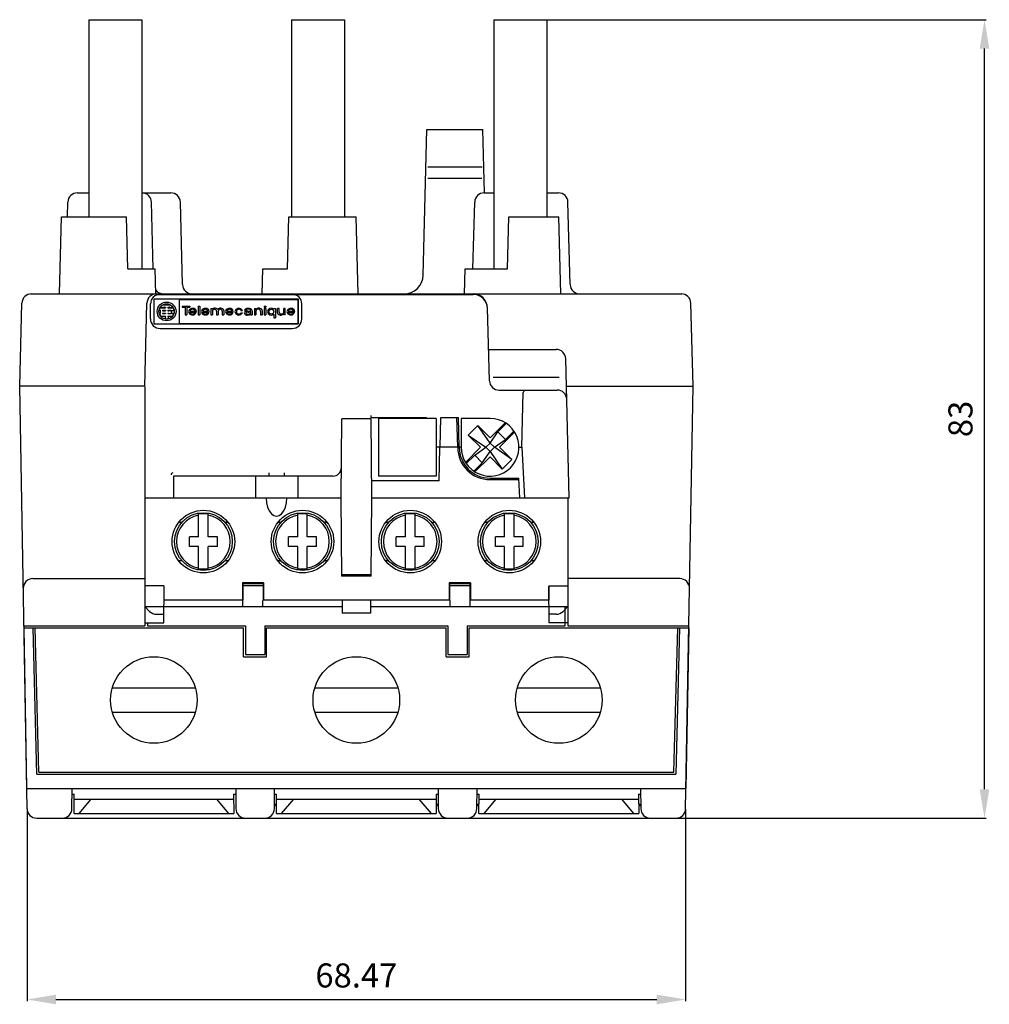
# Model space of a CAD drawing. Extents: x 55 to 156, y 146 to 249.
import ezdxf
from ezdxf.enums import TextEntityAlignment as Align

# ---------------------------------------------------------------- set-up
doc = ezdxf.new("R2010")
doc.units = 0
doc.header["$LTSCALE"] = 10
doc.header["$MEASUREMENT"] = 0
doc.linetypes.add('CADRA_SOLID', pattern=[0])
doc.layers.get('0').update_dxf_attribs({"color": 102, "linetype": 'CADRA_SOLID'})
doc.layers.get('DEFPOINTS').update_dxf_attribs({"linetype": 'CONTINUOUS'})
doc.layers.add('ALPHA', color=255, linetype='CONTINUOUS')
doc.layers.add('COTATION1', color=2, linetype='CONTINUOUS')
doc.styles.add('ROMANS', font='romans.shx')
doc.dimstyles.new('SC_STAND', dxfattribs={"dimtxt": 2.5, "dimasz": 3, "dimexe": 0.18, "dimexo": 0.0625, "dimgap": 1, "dimtad": 1, "dimdec": 3, "dimrnd": 0.01, "dimzin": 12, "dimtxsty": 'ROMANS', "dimcen": 0.09, "dimazin": 3, "dimtfac": 1, "dimtdec": 3, "dimtmove": 0, "dimatfit": 3, "dimtolj": 1, "dimtzin": 12})

# ---------------------------------------------------------------- blocks, each defined once
blk = doc.blocks.new('*D6')
at = {"color": 0, "linetype": 'BYBLOCK'}
for p, q in [((56.089066, 166.520907), (56.089066, 146.57375)), ((124.555345, 166.52091), (124.555345, 146.57375)), ((59.089066, 146.75375), (121.555345, 146.75375))]:
    blk.add_line(p, q, dxfattribs=at)
for points in [[(59.089066, 147.25375), (59.089066, 146.25375), (56.089066, 146.75375)], [(121.555345, 147.25375), (121.555345, 146.25375), (124.555345, 146.75375)]]:
    blk.add_solid(points, dxfattribs=at)
at = {"layer": 'DEFPOINTS', "color": 0, "linetype": 'BYBLOCK'}
for p in [(56.089066, 166.583407), (124.555345, 166.58341), (124.555345, 146.75375)]:
    blk.add_point(p, dxfattribs=at)
at = {"color": 0, "linetype": 'BYBLOCK', "style": 'ROMANS'}
blk.add_text('68.47', height=2.5, dxfattribs=at).set_placement((90.322205, 149.25375), align=Align.MIDDLE_CENTER)
blk = doc.blocks.new('*D5')
at = {"color": 0, "linetype": 'BYBLOCK'}
for p, q in [((110.184967, 248.597904), (155.803519, 248.597904)), ((155.623519, 168.600937), (155.623519, 245.597904)), ((123.617997, 165.600937), (155.803519, 165.600937))]:
    blk.add_line(p, q, dxfattribs=at)
for points in [[(155.123519, 245.597904), (156.123519, 245.597904), (155.623519, 248.597904)], [(155.123519, 168.600937), (156.123519, 168.600937), (155.623519, 165.600937)]]:
    blk.add_solid(points, dxfattribs=at)
at = {"layer": 'DEFPOINTS', "color": 0, "linetype": 'BYBLOCK'}
for p in [(110.122467, 248.597904), (155.623519, 248.597904), (123.555497, 165.600937)]:
    blk.add_point(p, dxfattribs=at)
at = {"color": 0, "linetype": 'BYBLOCK', "style": 'ROMANS'}
blk.add_text('83', height=2.5, rotation=90, dxfattribs=at).set_placement((153.123519, 207.099421), align=Align.MIDDLE_CENTER)

msp = doc.modelspace()

# ---------------------------------------------------------------- linework, layer by layer
at = {"layer": 'ALPHA'}
for p, q in [((62.522438, 248.597912), (68.022438, 248.597912)), ((62.522446, 248.597916), (62.522446, 228.0979)), ((68.022446, 248.597916), (68.022446, 222.697835)), ((83.572441, 248.597908), (89.072441, 248.597908)), ((83.572449, 248.597916), (83.572449, 228.097809)), ((89.072449, 248.597916), (89.072449, 228.097809)), ((104.622445, 248.597904), (110.122467, 248.597904)), ((104.622452, 248.5979), (104.622452, 222.697827)), ((110.122467, 248.5979), (110.122467, 228.097809)), ((97.266795, 222.045485), (97.663577, 237.198)), ((97.663559, 237.198059), (103.480256, 237.198059)), ((103.653084, 230.598038), (103.480257, 237.198071)), ((97.743369, 233.291586), (103.39884, 233.291584)), ((97.7533, 232.14234), (103.378987, 232.142338)), ((61.322163, 230.597914), (62.52245, 230.597914)), ((68.02245, 230.597912), (71.023961, 230.597912)), ((103.621918, 230.599121), (104.622452, 230.599121)), ((110.122467, 230.599121), (111.323731, 230.599121)), ((60.282502, 228.097898), (60.322472, 229.624222)), ((69.20504, 222.698045), (69.023674, 229.624241)), ((72.247597, 221.071901), (72.023648, 229.624235)), ((102.440907, 222.698031), (102.622279, 229.624363)), ((112.547382, 221.071895), (112.323427, 229.624395)), ((59.473198, 220.097904), (59.682686, 228.097898)), ((59.682694, 228.097898), (66.413502, 228.097898)), ((66.554894, 222.697853), (66.413487, 228.097933)), ((83.170323, 222.697835), (83.311722, 228.097761)), ((83.311737, 228.097809), (90.312912, 228.097809)), ((90.522362, 220.098117), (90.312886, 228.097813)), ((106.023154, 222.697838), (106.164555, 228.097765)), ((106.164566, 228.097809), (111.3629, 228.097809)), ((111.572355, 220.098116), (111.362875, 228.097813)), ((66.55489, 222.697835), (69.404332, 222.697834)), ((69.472424, 220.09812), (69.404343, 222.698058)), ((80.523175, 220.098104), (80.591256, 222.698043)), ((80.591267, 222.697832), (83.170323, 222.697831)), ((101.573122, 220.098442), (101.641196, 222.698046)), ((101.641177, 222.697827), (106.02315, 222.697826)), ((56.49556, 220.097907), (124.148613, 220.097893)), ((69.610321, 220.049943), (102.460511, 220.049943)), ((55.322419, 210.49832), (55.548294, 219.124192)), ((68.321946, 210.499991), (68.547772, 219.124064)), ((68.918423, 217.499945), (68.918427, 219.052817)), ((69.295372, 216.974948), (69.295372, 219.57495)), ((69.295372, 219.57495), (84.276551, 219.57495)), ((71.895375, 219.526981), (71.895375, 217.022918)), ((71.895375, 219.526981), (84.228569, 219.526981)), ((84.228569, 219.526981), (84.228569, 217.022918)), ((84.276551, 219.57495), (84.276551, 216.974948)), ((84.653485, 217.499944), (84.653489, 219.049946)), ((125.321259, 210.498179), (125.095394, 219.123715)), ((69.830326, 218.392369), (69.932797, 218.392369)), ((69.855977, 218.046094), (69.932797, 218.046094)), ((69.913067, 218.640381), (70.471367, 218.640381)), ((69.932797, 218.392369), (69.932797, 218.046094)), ((69.941754, 218.689514), (70.271637, 218.689514)), ((70.180809, 218.392369), (70.180809, 218.343241)), ((70.180809, 218.392369), (70.471367, 218.392369)), ((70.180809, 218.343241), (70.471367, 218.343241)), ((70.180809, 218.095226), (70.180809, 218.046094)), ((70.180809, 218.095226), (70.471367, 218.095226)), ((70.180809, 218.046094), (70.471367, 218.046094)), ((70.2645, 218.97467), (70.926251, 218.97467)), ((70.325875, 218.726654), (70.471367, 218.726654)), ((70.471367, 218.726654), (70.471367, 218.640381)), ((70.471367, 218.392369), (70.471367, 218.343241)), ((70.471367, 218.095226), (70.471367, 218.046094)), ((70.719384, 218.726654), (70.864876, 218.726654)), ((70.719384, 218.726654), (70.719384, 218.640381)), ((70.719384, 218.640381), (71.277684, 218.640381)), ((70.719384, 218.392369), (71.076085, 218.392369)), ((70.719384, 218.392369), (70.719384, 218.343241)), ((70.719384, 218.343241), (70.842797, 218.343241)), ((70.719384, 218.095226), (70.842797, 218.095226)), ((70.719384, 218.095226), (70.719384, 218.046094)), ((70.719384, 218.046094), (71.068974, 218.046094)), ((70.842797, 218.380383), (70.842797, 218.343241)), ((70.842797, 218.380383), (71.072239, 218.380383)), ((70.842797, 218.095226), (70.842797, 218.058083)), ((70.842797, 218.058083), (71.072239, 218.058083)), ((70.91911, 218.689514), (71.248997, 218.689514)), ((71.072239, 218.380383), (71.072239, 218.058083)), ((71.083664, 218.355227), (71.365208, 218.355227)), ((71.08519, 218.083239), (71.345265, 218.083239)), ((72.209553, 218.814651), (72.209553, 218.702507)), ((72.209553, 218.814651), (73.006985, 218.814651)), ((72.209553, 218.702507), (72.524163, 218.702507)), ((72.524163, 218.702507), (72.524163, 217.917536)), ((72.692376, 218.702507), (72.692376, 217.917536)), ((72.692376, 218.702507), (73.006985, 218.702507)), ((73.006985, 218.814651), (73.006985, 218.702507)), ((73.024887, 218.300676), (73.556, 218.300676)), ((73.024887, 218.200998), (73.694489, 218.200998)), ((73.48449, 218.076398), (73.646153, 218.076398)), ((73.869835, 218.814651), (74.038044, 218.814651)), ((73.869835, 218.814651), (73.869835, 217.917536)), ((74.038044, 218.814651), (74.038044, 217.917536)), ((74.351868, 218.300676), (74.882985, 218.300676)), ((74.351868, 218.200998), (75.021466, 218.200998)), ((74.81147, 218.076398), (74.973133, 218.076398)), ((75.196812, 218.584141), (75.365025, 218.584141)), ((75.196812, 218.584141), (75.196812, 217.917536)), ((75.365025, 218.584141), (75.365025, 218.507787)), ((75.365025, 218.311546), (75.365025, 217.917536)), ((75.788659, 218.311546), (75.788659, 217.917536)), ((75.956871, 218.311546), (75.956871, 217.917536)), ((76.380509, 218.311546), (76.380509, 217.917536)), ((76.548714, 218.3618), (76.548714, 217.917536)), ((76.862542, 218.300676), (77.393654, 218.300676)), ((76.862542, 218.200998), (77.532143, 218.200998)), ((77.322144, 218.076398), (77.483807, 218.076398)), ((78.314858, 218.364222), (78.486782, 218.364222)), ((78.314858, 218.137451), (78.486782, 218.137451)), ((78.703782, 218.39724), (78.84602, 218.39724)), ((79.249825, 218.23375), (79.317913, 218.301838)), ((79.317925, 218.30183), (79.317925, 218.096054)), ((79.317925, 218.065025), (79.317925, 217.917536)), ((79.486134, 218.347712), (79.486134, 217.917536)), ((79.716641, 218.584141), (79.884858, 218.584141)), ((79.716641, 218.584141), (79.716641, 217.917536)), ((79.884858, 218.584141), (79.884858, 218.430149)), ((79.884858, 218.300831), (79.884858, 217.917536)), ((80.345868, 218.300831), (80.345868, 217.917536)), ((80.514084, 218.35931), (80.514084, 217.917536)), ((80.744591, 218.831467), (80.744591, 218.716213)), ((80.744591, 218.831467), (80.9128, 218.831467)), ((80.744591, 218.716213), (80.9128, 218.716213)), ((80.744591, 218.584141), (80.9128, 218.584141)), ((80.744591, 218.584141), (80.744591, 217.917536)), ((80.9128, 218.831467), (80.9128, 218.716213)), ((80.9128, 218.584141), (80.9128, 217.917536)), ((81.743874, 218.584141), (81.743874, 218.525063)), ((81.743874, 218.584141), (81.912087, 218.584141)), ((81.912087, 218.584141), (81.912087, 217.609778)), ((82.304486, 218.584126), (82.136292, 218.584126)), ((82.136307, 218.142363), (82.136307, 218.584121)), ((82.304486, 218.200842), (82.304486, 218.584121)), ((82.93372, 218.584126), (82.7655, 218.584126)), ((82.765511, 218.200842), (82.765511, 218.584121)), ((82.765511, 217.917535), (82.765511, 218.07147)), ((82.93372, 217.917535), (82.93372, 218.584121)), ((83.247582, 218.300676), (83.778698, 218.300676)), ((83.247582, 218.200998), (83.917183, 218.200998)), ((83.707173, 218.076398), (83.868843, 218.076398)), ((104.158026, 211.073226), (103.959916, 218.638748)), ((69.295372, 216.974948), (84.276551, 216.974948)), ((69.985714, 217.798084), (70.471367, 217.798084)), ((70.434224, 217.730385), (70.434224, 217.500942)), ((70.434224, 217.730385), (70.471367, 217.730385)), ((70.434224, 217.500942), (70.756524, 217.500942)), ((70.471367, 217.798084), (70.471367, 217.730385)), ((70.719384, 217.798084), (70.719384, 217.730385)), ((70.719384, 217.798084), (71.205037, 217.798084)), ((70.719384, 217.730385), (70.756524, 217.730385)), ((70.756524, 217.730385), (70.756524, 217.500942)), ((71.895375, 217.022918), (84.228569, 217.022918)), ((72.524163, 217.917536), (72.692376, 217.917536)), ((73.869835, 217.917536), (74.038044, 217.917536)), ((75.196812, 217.917536), (75.365025, 217.917536)), ((75.788659, 217.917536), (75.956871, 217.917536)), ((76.380509, 217.917536), (76.548714, 217.917536)), ((79.317925, 217.917536), (79.486134, 217.917536)), ((79.716641, 217.917536), (79.884858, 217.917536)), ((80.345868, 217.917536), (80.514084, 217.917536)), ((80.744591, 217.917536), (80.9128, 217.917536)), ((81.743874, 217.976612), (81.743874, 217.609778)), ((81.743874, 217.609778), (81.912087, 217.609778)), ((82.93372, 217.917535), (82.7655, 217.917535)), ((69.918423, 216.499949), (83.653489, 216.49995)), ((104.07277, 214.329987), (111.08252, 214.329987)), ((112.460714, 198.900899), (112.082199, 213.35581)), ((104.54712, 211.443024), (111.422944, 211.443024)), ((56.08902, 166.583344), (55.322457, 210.499912)), ((68.321946, 210.499909), (55.322464, 210.499909)), ((68.322022, 210.449753), (68.322022, 185.60054)), ((105.157593, 210.099518), (111.193299, 210.099518)), ((107.52167, 204.150321), (107.671057, 209.855152)), ((112.156968, 210.5), (125.321275, 210.5)), ((124.555219, 166.583336), (125.321786, 210.49993)), ((88.736893, 198.849788), (88.808892, 207.100115)), ((91.835099, 207.100082), (88.796631, 207.100082)), ((91.821778, 207.250305), (97.621766, 207.250305)), ((91.821793, 207.446899), (91.821793, 207.249619)), ((91.835099, 207.100081), (91.907097, 198.849721)), ((98.621766, 207.149826), (92.621827, 207.149826)), ((92.621827, 207.149826), (92.621827, 201.149887)), ((93.62172, 207.249619), (93.62172, 207.149826)), ((97.627068, 207.149806), (97.621802, 207.250285)), ((98.621766, 207.149826), (98.621766, 201.149887)), ((99.021656, 204.150321), (99.102833, 207.250318)), ((99.102845, 207.250305), (100.940674, 207.250305)), ((100.86102, 204.150304), (100.779843, 207.2503)), ((101.021841, 204.150318), (100.940665, 207.250299)), ((104.221665, 207.149826), (101.221726, 207.149826)), ((101.221756, 207.149918), (101.221756, 204.149918)), ((101.958901, 205.422711), (102.948836, 206.412646)), ((104.221598, 205.139863), (102.948836, 206.412624)), ((104.221571, 204.594944), (102.948845, 206.412589)), ((104.221531, 204.594917), (105.02833, 205.747132)), ((104.221598, 205.139884), (105.789326, 206.707612)), ((105.028443, 205.74723), (105.910481, 206.629269)), ((105.8189, 204.956752), (105.028443, 205.747209)), ((105.211543, 204.149939), (106.779271, 205.717667)), ((105.8189, 204.956774), (106.700938, 205.838812)), ((101.958826, 205.422598), (103.776505, 204.149847)), ((101.958912, 205.422722), (103.231696, 204.149939)), ((104.666603, 204.149934), (105.818886, 204.956769)), ((101.221863, 204.149643), (98.621827, 204.149643)), ((98.92161, 200.649734), (99.01326, 204.149686)), ((101.663914, 202.582179), (103.231675, 204.149939)), ((102.624285, 203.343126), (103.776575, 204.149977)), ((103.414727, 202.552568), (104.221564, 203.704852)), ((103.776591, 204.14994), (104.221598, 204.594945)), ((103.776623, 204.149928), (104.22163, 203.704922)), ((104.221568, 203.704929), (105.494368, 201.887186)), ((104.666603, 204.149917), (104.221598, 204.594923)), ((104.221598, 203.704932), (104.666603, 204.149939)), ((106.484269, 202.877079), (104.666579, 204.149842)), ((106.484335, 202.877123), (105.211543, 204.149917)), ((107.221711, 204.150299), (107.521759, 204.150299)), ((107.521742, 204.150364), (107.796854, 198.900899)), ((101.742245, 202.461011), (102.624327, 203.343093)), ((102.62435, 203.343093), (103.414805, 202.552637)), ((102.653859, 201.592234), (104.221619, 203.159994)), ((104.22164, 203.159994), (105.494435, 201.8872)), ((105.494402, 201.88721), (106.484335, 202.877145)), ((102.532713, 201.670566), (103.414784, 202.552637)), ((87.864746, 201.149841), (71.3219, 201.149841)), ((71.321961, 201.149902), (71.321961, 198.849854)), ((79.821976, 201.149902), (79.821976, 198.849854)), ((81.221878, 201.492142), (81.221878, 201.149826)), ((82.821915, 201.492142), (82.821915, 201.149826)), ((84.221939, 201.149902), (84.221939, 198.849854)), ((98.921631, 200.649704), (91.891373, 200.649704)), ((98.621766, 201.149887), (92.621827, 201.149887)), ((104.221802, 200.949814), (107.221695, 200.949814)), ((104.221802, 200.788986), (107.230118, 200.788986)), ((107.331715, 198.849784), (107.221655, 200.949853)), ((88.736893, 198.850464), (68.322098, 198.850464)), ((88.808487, 190.748074), (88.737339, 198.901072)), ((91.906186, 198.849688), (91.835484, 190.748102)), ((112.321854, 198.850464), (91.90709, 198.850464)), ((107.796845, 198.900898), (112.460724, 198.900898)), ((112.321793, 198.900898), (112.321793, 185.60054)), ((74.922089, 197.227921), (73.922074, 197.227921)), ((73.922074, 194.850418), (73.922074, 197.227921)), ((74.922089, 194.850418), (74.922089, 197.227921)), ((85.221894, 197.227386), (84.221894, 197.227386)), ((84.221894, 194.849884), (84.221894, 197.227386)), ((85.221894, 194.849884), (85.221894, 197.227386)), ((96.421799, 197.227203), (95.421814, 197.227203)), ((95.421814, 194.849686), (95.421814, 197.227203)), ((96.421799, 194.849686), (96.421799, 197.227203)), ((106.721756, 197.227203), (105.721802, 197.227203)), ((105.721802, 194.849686), (105.721802, 197.227203)), ((106.721756, 194.849686), (106.721756, 197.227203)), ((72.18602, 196.350403), (71.860337, 196.350403)), ((76.983841, 196.350403), (76.658173, 196.350403)), ((82.48581, 196.349869), (82.159913, 196.349869)), ((87.284241, 196.349869), (86.957978, 196.349869)), ((93.685746, 196.349686), (93.35965, 196.349686)), ((98.484253, 196.349686), (98.157837, 196.349686)), ((103.985718, 196.349686), (103.659607, 196.349686)), ((108.784195, 196.349686), (108.45784, 196.349686)), ((72.972077, 193.850449), (72.972077, 194.850418)), ((73.922074, 194.850418), (72.972077, 194.850418)), ((75.872101, 194.850418), (74.922089, 194.850418)), ((75.872101, 193.850449), (75.872101, 194.850418)), ((83.271897, 193.849915), (83.271897, 194.849884)), ((84.221894, 194.849884), (83.271897, 194.849884)), ((86.171891, 194.849884), (85.221894, 194.849884)), ((86.171891, 193.849915), (86.171891, 194.849884)), ((94.471802, 193.849716), (94.471802, 194.849686)), ((95.421814, 194.849686), (94.471802, 194.849686)), ((97.371811, 194.849686), (96.421799, 194.849686)), ((97.371811, 193.849716), (97.371811, 194.849686)), ((104.77179, 193.849716), (104.77179, 194.849686)), ((105.721802, 194.849686), (104.77179, 194.849686)), ((107.671769, 194.849686), (106.721756, 194.849686)), ((107.671769, 193.849716), (107.671769, 194.849686)), ((73.922074, 193.850449), (72.972077, 193.850449)), ((73.922074, 191.472946), (73.922074, 193.850449)), ((74.922089, 191.472946), (74.922089, 193.850449)), ((75.872101, 193.850449), (74.922089, 193.850449)), ((84.221894, 193.849915), (83.271897, 193.849915)), ((84.221894, 191.472412), (84.221894, 193.849915)), ((85.221894, 191.472412), (85.221894, 193.849915)), ((86.171891, 193.849915), (85.221894, 193.849915)), ((95.421814, 193.849716), (94.471802, 193.849716)), ((95.421814, 191.472214), (95.421814, 193.849716)), ((96.421799, 191.472214), (96.421799, 193.849716)), ((97.371811, 193.849716), (96.421799, 193.849716)), ((105.721802, 193.849716), (104.77179, 193.849716)), ((105.721802, 191.472214), (105.721802, 193.849716)), ((106.721756, 191.472214), (106.721756, 193.849716)), ((107.671769, 193.849716), (106.721756, 193.849716)), ((72.18602, 192.350449), (71.860352, 192.350449)), ((74.922089, 191.472946), (73.922074, 191.472946)), ((76.978516, 192.350449), (76.658158, 192.350449)), ((82.485825, 192.349915), (82.160767, 192.349915)), ((85.221894, 191.472412), (84.221894, 191.472412)), ((87.283387, 192.349915), (86.957962, 192.349915)), ((93.685746, 192.349716), (93.36081, 192.349716)), ((96.421799, 191.472214), (95.421814, 191.472214)), ((98.483094, 192.349716), (98.157837, 192.349716)), ((103.985718, 192.349716), (103.660706, 192.349716)), ((106.721756, 191.472214), (105.721802, 191.472214)), ((108.783097, 192.349716), (108.45784, 192.349716)), ((56.689164, 190.499954), (68.322388, 190.499954)), ((91.871964, 190.750488), (88.772065, 190.750488)), ((91.836792, 190.900024), (88.80716, 190.900024)), ((123.955307, 190.499878), (112.321518, 190.499878)), ((70.32219, 189.750488), (68.322083, 189.750488)), ((70.293385, 185.900352), (70.326466, 189.691483)), ((70.322174, 189.750488), (70.322174, 188.250504)), ((78.472031, 190.050507), (78.472031, 188.250519)), ((80.672181, 190.050491), (78.472031, 190.050491)), ((78.522095, 189.9505), (78.522095, 188.250504)), ((80.622147, 189.950485), (78.52211, 189.950485)), ((80.622147, 189.750488), (78.52211, 189.750488)), ((80.622132, 189.9505), (80.622132, 188.250504)), ((80.672181, 190.050507), (80.672181, 188.250519)), ((102.171921, 190.050491), (99.971848, 190.050491)), ((99.971863, 190.050507), (99.971863, 188.250504)), ((102.121872, 189.950485), (100.021897, 189.950485)), ((102.121872, 189.750488), (100.021897, 189.750488)), ((100.021912, 189.9505), (100.021912, 188.250504)), ((102.121888, 189.9505), (102.121888, 188.250504)), ((102.171936, 190.050507), (102.171936, 188.250504)), ((110.350484, 185.900597), (110.317436, 189.691498)), ((110.321854, 189.750488), (112.321915, 189.750488)), ((110.321854, 189.750488), (110.321854, 188.250504)), ((68.321885, 187.600464), (88.835968, 187.600464)), ((68.322724, 187.600534), (68.830094, 187.093164)), ((78.522095, 188.250519), (70.322205, 188.250519)), ((78.536084, 187.600052), (78.530495, 188.240362)), ((80.608109, 187.600048), (80.613697, 188.240358)), ((100.021897, 188.250519), (80.61377, 188.250519)), ((88.845353, 188.250519), (88.845353, 186.900757)), ((91.802536, 188.250519), (91.802536, 186.900757)), ((91.808045, 187.600464), (112.322007, 187.600464)), ((100.030323, 188.24036), (100.035912, 187.599928)), ((102.113552, 188.240345), (102.107964, 187.599928)), ((110.321732, 188.250519), (102.121872, 188.250519)), ((111.814751, 187.093557), (112.321765, 187.600571)), ((112.022171, 185.596893), (112.022171, 187.600708)), ((69.537156, 186.800415), (70.301148, 186.800415)), ((91.802552, 186.900757), (88.845368, 186.900757)), ((111.107727, 186.800659), (110.342591, 186.800659)), ((55.756958, 185.60054), (68.322022, 185.60054)), ((55.772095, 185.38324), (78.597046, 185.38324)), ((56.063614, 168.683392), (55.772118, 185.382998)), ((57.120316, 170.183224), (56.722298, 185.38306)), ((57.314888, 170.383255), (56.922097, 185.38324)), ((68.322388, 185.900345), (70.293335, 185.900345)), ((68.622239, 185.900345), (68.622239, 185.596893)), ((68.622254, 185.583221), (78.797181, 185.583221)), ((78.597046, 182.38324), (78.597046, 185.38324)), ((78.797181, 185.583221), (78.797181, 182.600708)), ((80.797181, 185.583221), (80.797181, 182.600708)), ((80.797181, 185.583221), (99.847229, 185.583221)), ((80.997055, 182.38324), (80.997055, 185.38324)), ((80.997055, 185.38324), (99.646973, 185.38324)), ((99.646973, 182.38324), (99.646973, 185.38324)), ((99.847229, 185.583221), (99.847229, 182.600708)), ((101.847229, 185.583221), (101.847229, 182.600708)), ((101.847229, 185.583221), (112.022156, 185.583221)), ((102.046967, 182.38324), (102.046967, 185.38324)), ((102.046967, 185.38324), (124.8723, 185.38324)), ((112.321839, 185.900589), (110.350403, 185.900589)), ((112.321808, 185.60054), (124.887207, 185.60054)), ((123.340369, 170.383274), (123.733158, 185.383259)), ((123.922121, 185.383043), (123.524099, 170.18322)), ((124.872274, 185.383001), (124.58078, 168.68335)), ((78.597046, 182.38324), (80.997055, 182.38324)), ((78.797181, 182.600708), (80.797181, 182.600708)), ((99.646973, 182.38324), (102.046967, 182.38324)), ((99.847229, 182.600708), (101.847229, 182.600708)), ((64.94928, 179.133255), (73.595093, 179.133255)), ((85.999283, 179.133255), (94.645096, 179.133255)), ((107.049286, 179.133255), (115.695099, 179.133255)), ((64.94928, 176.633255), (73.595093, 176.633255)), ((85.999283, 176.633255), (94.645096, 176.633255)), ((107.049286, 176.633255), (115.695099, 176.633255)), ((57.120469, 170.183334), (123.524125, 170.183334)), ((57.314866, 170.38327), (123.340378, 170.38327)), ((56.063584, 168.683411), (124.580811, 168.683411)), ((60.750313, 166.579391), (60.768677, 168.683422)), ((60.763459, 168.087601), (60.98671, 168.087601)), ((60.969231, 166.083458), (60.986725, 168.087593)), ((77.557572, 168.087601), (77.781098, 168.087601)), ((77.557579, 168.087582), (77.57507, 166.083431)), ((77.775902, 168.683395), (77.794152, 166.592075)), ((81.800393, 166.592064), (81.818642, 168.683414)), ((81.813431, 168.087601), (82.036698, 168.087601)), ((82.019196, 166.08345), (82.036686, 168.087585)), ((98.607544, 168.087601), (98.830979, 168.087601)), ((98.607546, 168.087574), (98.625037, 166.083424)), ((98.825774, 168.683403), (98.844025, 166.592098)), ((102.850266, 166.592117), (102.868515, 168.683422)), ((102.863312, 168.087585), (103.086838, 168.087585)), ((103.069346, 166.083427), (103.086834, 168.087578)), ((119.657698, 168.08757), (119.675188, 166.083435)), ((119.6577, 168.087585), (119.880951, 168.087585)), ((119.875742, 168.683395), (119.893992, 166.592106)), ((60.982315, 167.583435), (77.561966, 167.583435)), ((61.504933, 166.083462), (62.763577, 167.58345)), ((75.780693, 167.583427), (77.039326, 166.08345)), ((81.802781, 166.866264), (82.028386, 167.135132)), ((82.032303, 167.583435), (98.611939, 167.583435)), ((82.554909, 166.083431), (83.813549, 167.58342)), ((96.830653, 167.583416), (98.089293, 166.083427)), ((98.615845, 167.135593), (98.841648, 166.866493)), ((102.852648, 166.866085), (103.07853, 167.135281)), ((103.082444, 167.583435), (119.662095, 167.583435)), ((103.605084, 166.083427), (104.863717, 167.583408)), ((117.880833, 167.583424), (119.139475, 166.083435)), ((119.665991, 167.135292), (119.891588, 166.866432)), ((60.969223, 166.08345), (77.575058, 166.08345)), ((82.019211, 166.08345), (98.625061, 166.08345)), ((103.069352, 166.08345), (119.675187, 166.08345)), ((57.088913, 165.600937), (123.555497, 165.600937))]:
    msp.add_line(p, q, dxfattribs=at)
for points in [[(73.69449, 218.200998), (73.645307, 218.426586), (73.448452, 218.579038), (73.185844, 218.594912), (72.966766, 218.467601), (72.882387, 218.250086), (72.967819, 218.032884), (73.187511, 217.906382), (73.45004, 217.923224), (73.646155, 218.076399)], [(73.556005, 218.300678), (73.522428, 218.380019), (73.461904, 218.444354), (73.381462, 218.48621), (73.290448, 218.500724), (73.199433, 218.48621), (73.118992, 218.444354), (73.058467, 218.380019), (73.02489, 218.300678)], [(73.02489, 218.200999), (73.049052, 218.137266), (73.090837, 218.081824), (73.147192, 218.03872), (73.214005, 218.0111), (73.286398, 218.000981), (73.359087, 218.009101), (73.426765, 218.034867), (73.484492, 218.0764)], [(75.021467, 218.200998), (74.972284, 218.426586), (74.775428, 218.579038), (74.512821, 218.594912), (74.293743, 218.467601), (74.209363, 218.250086), (74.294796, 218.032884), (74.514488, 217.906382), (74.777016, 217.923224), (74.973132, 218.076399)], [(74.882982, 218.300678), (74.849405, 218.380019), (74.78888, 218.444354), (74.708439, 218.48621), (74.617424, 218.500724), (74.52641, 218.48621), (74.445968, 218.444354), (74.385444, 218.380019), (74.351867, 218.300678)], [(74.351867, 218.200999), (74.376029, 218.137266), (74.417813, 218.081824), (74.474169, 218.03872), (74.540982, 218.0111), (74.613375, 218.000981), (74.686064, 218.009101), (74.753742, 218.034867), (74.811469, 218.0764)], [(77.532144, 218.200998), (77.482961, 218.426586), (77.286106, 218.579038), (77.023498, 218.594912), (76.80442, 218.467601), (76.720041, 218.250086), (76.805473, 218.032884), (77.025165, 217.906382), (77.287694, 217.923224), (77.483809, 218.076399)], [(77.39366, 218.300678), (77.360083, 218.380019), (77.299558, 218.444354), (77.219116, 218.48621), (77.128102, 218.500724), (77.037088, 218.48621), (76.956646, 218.444354), (76.896121, 218.380019), (76.862544, 218.300678)], [(76.862544, 218.200999), (76.886707, 218.137266), (76.928491, 218.081824), (76.984846, 218.03872), (77.051659, 218.0111), (77.124052, 218.000981), (77.196741, 218.009101), (77.264419, 218.034867), (77.322146, 218.0764)], [(78.48678, 218.364224), (78.310564, 218.555739), (78.03412, 218.60214), (77.789017, 218.481342), (77.69191, 218.250838), (77.789017, 218.020334), (78.03412, 217.899536), (78.310564, 217.945937), (78.48678, 218.137453)], [(81.743876, 218.525063), (81.537473, 218.603717), (81.315429, 218.572582), (81.146827, 218.441346), (81.084124, 218.250838), (81.146828, 218.060331), (81.315429, 217.929094), (81.537473, 217.897959), (81.743876, 217.976613)], [(83.917177, 218.200998), (83.867994, 218.426586), (83.671138, 218.579038), (83.408531, 218.594912), (83.189453, 218.467601), (83.105073, 218.250086), (83.190506, 218.032884), (83.410198, 217.906382), (83.672726, 217.923224), (83.868842, 218.076399)], [(83.778692, 218.300678), (83.745115, 218.380019), (83.68459, 218.444354), (83.604149, 218.48621), (83.513134, 218.500724), (83.42212, 218.48621), (83.341678, 218.444354), (83.281154, 218.380019), (83.247577, 218.300678)], [(83.247577, 218.200999), (83.271739, 218.137266), (83.313523, 218.081824), (83.369879, 218.03872), (83.436692, 218.0111), (83.509085, 218.000981), (83.581774, 218.009101), (83.649452, 218.034867), (83.707179, 218.0764)], [(80.957225, 198.850461), (80.99351, 198.369952), (81.099891, 197.92219), (81.269119, 197.537687), (81.48966, 197.242648), (81.746486, 197.057179), (82.022095, 196.993918), (82.297703, 197.057178), (82.554529, 197.242647), (82.775071, 197.537686), (82.944298, 197.922188), (83.05068, 198.36995), (83.086965, 198.850459)]]:
    msp.add_lwpolyline(points, dxfattribs=at)
for centre, radius in [((70.595375, 218.274947), 0.978412), ((70.595375, 218.274947), 0.795281), ((81.487202, 218.250838), 0.253559), ((74.422089, 194.350449), 3.249993), ((84.722077, 194.350449), 3.249993), ((95.921967, 194.350449), 3.249993), ((106.221924, 194.350449), 3.249993), ((74.422089, 194.350449), 2.999999), ((84.721894, 194.349899), 2.999999), ((95.921814, 194.349716), 2.999999), ((106.221802, 194.349716), 2.999999), ((69.272187, 177.883255), 4.5), ((90.32219, 177.883255), 4.5), ((111.372193, 177.883255), 4.5)]:
    msp.add_circle(centre, radius, dxfattribs=at)
for centre, radius, start, end in [((61.322098, 229.598877), 1, 89.999818, 178.502677), ((68.023957, 229.598877), 1, 1.497432, 87.483412), ((71.023911, 229.598877), 1, 1.497432, 89.999927), ((103.621964, 229.598877), 1, 90.000255, 178.504644), ((111.323807, 229.598877), 1, 1.495356, 90.000091), ((73.247193, 221.098877), 1, 181.502346, 270.000083), ((95.267472, 222.098053), 2, 269.999973, 358.498352), ((113.547089, 221.098709), 1, 181.501854, 269.999919), ((56.548279, 219.099518), 1, 90.002004, 178.499727), ((59.098832, 221.098877), 1, 270.000137, 292.10181), ((69.547425, 219.0979), 1, 89.999818, 178.50377), ((69.918419, 219.049946), 0.999999, 89.999982, 179.835438), ((70.247223, 221.098877), 1, 219.208378, 270.000137), ((83.653492, 219.049946), 0.999999, 0, 89.999982), ((101.398697, 221.098709), 1, 269.999755, 280.070022), ((102.460434, 218.599609), 1.499999, 1.500007, 90.000255), ((102.460526, 218.549957), 1.499997, 1.500007, 90.000255), ((124.097214, 219.099442), 1, 1.500437, 90.001567), ((70.595375, 218.274947), 0.774009, 151.827128, 171.274151), ((70.595375, 218.274947), 0.774009, 197.197684, 218.031728), ((70.595375, 218.274947), 0.774009, 115.308019, 147.614868), ((70.595375, 218.274947), 0.525995, 120.821511, 127.986653), ((70.595375, 218.274947), 0.525995, 52.013444, 59.178507), ((70.595375, 218.274947), 0.774009, 32.38514, 64.692055), ((70.595375, 218.274947), 0.525995, 334.209407, 338.625179), ((70.595375, 218.274947), 0.494845, 9.336418, 13.726734), ((70.595375, 218.274947), 0.774009, 321.968205, 345.659591), ((70.595375, 218.274947), 0.774009, 5.95335, 28.172922), ((75.545689, 218.311546), 0.180668, 128.682676, 180.000019), ((75.632912, 218.204113), 0.404947, 69.512638, 131.41732), ((75.576844, 218.272643), 0.230508, 51.317783, 128.682567), ((75.607991, 218.311546), 0.180668, 0, 51.317759), ((75.676522, 218.32083), 0.280348, 30.405103, 69.512638), ((76.118847, 218.377098), 0.218048, 108.12643, 156.879828), ((76.137535, 218.311546), 0.180668, 128.682676, 180.000019), ((76.168686, 218.272643), 0.230508, 51.317783, 128.682567), ((76.20607, 218.110662), 0.498396, 63.612284, 108.126375), ((76.199833, 218.311546), 0.180668, 0, 51.317759), ((76.330662, 218.3618), 0.218048, 0, 63.612393), ((78.099972, 218.250838), 0.242968, 27.818285, 332.181715), ((78.856911, 218.107549), 0.186898, 121.643156, 226.313291), ((78.888062, 218.366089), 0.186898, 123.565335, 170.405952), ((78.889595, 218.054512), 0.249198, 102.15832, 121.643156), ((78.991394, 218.210357), 0.373797, 101.469509, 123.565335), ((78.925442, 218.101317), 0.091572, 120.410334, 254.119866), ((78.975281, 217.658736), 0.654145, 83.312899, 102.239517), ((78.947243, 218.366089), 0.105909, 134.09918, 162.895586), ((79.003663, 218.307983), 0.186898, 109.639945, 134.180924), ((78.97369, 218.019115), 0.186898, 93.88248, 120.410388), ((79.028237, 218.462654), 0.467246, 254.119838, 308.316132), ((79.084305, 217.752445), 0.841041, 72.842656, 101.469509), ((79.087418, 218.073284), 0.436097, 70.423403, 109.639945), ((79.009549, 217.490788), 0.716445, 84.72112, 93.88248), ((79.131028, 218.989084), 0.685295, 263.312453, 278.890038), ((79.112339, 218.607454), 0.404947, 264.710074, 285.826669), ((79.112339, 218.137677), 0.218048, 289.783206, 340.537031), ((79.205788, 218.277794), 0.062299, 285.82656, 316.283193), ((79.160481, 218.278727), 0.218048, 55.411802, 70.423403), ((79.217629, 218.43512), 0.124599, 278.885175, 298.679555), ((79.240052, 218.394129), 0.077874, 298.679555, 55.411832), ((79.268086, 218.347712), 0.218048, 0, 72.842656), ((80.065522, 218.300831), 0.180668, 116.388063, 180.000019), ((80.121594, 218.352337), 0.249198, 101.537319, 161.805105), ((80.115364, 218.200375), 0.292808, 63.612338, 116.387953), ((80.171433, 218.108171), 0.498396, 63.612284, 101.537155), ((80.1652, 218.300831), 0.180668, 0, 63.612502), ((80.296029, 218.35931), 0.218048, 0, 63.612393), ((82.354397, 218.142365), 0.218048, 179.999964, 243.612357), ((82.485207, 218.200846), 0.180668, 179.999964, 243.610062), ((82.535042, 218.301299), 0.292808, 243.610253, 296.38789), ((82.52884, 218.14934), 0.249198, 281.537256, 341.791545), ((82.584904, 218.200844), 0.180668, 296.387999, 359.999955), ((69.918419, 217.499943), 0.999999, 179.999964, 270.000001), ((78.899945, 218.152599), 0.249198, 226.313305, 258.372478), ((78.975281, 218.518726), 0.622995, 258.372478, 289.783206), ((82.47897, 218.393503), 0.498396, 243.612221, 281.537092), ((83.653492, 217.499943), 0.999999, 270.000028, 0.00001), ((111.08255, 213.32991), 1, 1.495345, 90.000201), ((105.157578, 211.099518), 1, 181.499942, 269.996859), ((107.870942, 209.849899), 0.2, 90.009271, 178.500218), ((111.193329, 209.099518), 1, 1.500013, 89.999982), ((104.221756, 204.149841), 2.999997, 315.000156, 89.999828), ((104.221802, 204.149826), 3.360839, 180.003147, 270.000028), ((104.221802, 204.149826), 3.200011, 180.003311, 270.001121), ((104.221756, 204.149902), 2.999997, 179.999964, 314.999746), ((87.864762, 202.04985), 0.899999, 269.999646, 359.499986), ((71.254502, 201.292145), 0.2, 89.999873, 179.999964), ((74.422089, 194.350449), 2.790026, 100.323731, 259.676197), ((74.422089, 194.350449), 2.790026, 280.323777, 79.676188), ((84.721894, 194.349899), 2.790026, 100.323731, 259.676197), ((84.721894, 194.349899), 2.790026, 280.323777, 79.676188), ((95.921814, 194.349716), 2.790026, 100.323731, 259.676197), ((95.921814, 194.349716), 2.790026, 280.323777, 79.676188), ((106.221802, 194.349716), 2.790026, 100.323731, 259.676197), ((106.221802, 194.349716), 2.790026, 280.323777, 79.676188), ((56.689164, 189.499954), 1, 89.998397, 181.000013), ((123.955231, 189.499878), 1, 358.999333, 89.996222), ((69.537156, 187.800323), 1, 225.000542, 270.000738), ((111.107743, 187.800568), 1, 270.004235, 315.00297), ((57.088913, 166.600861), 1, 181.000081, 270.00358), ((59.750534, 166.600861), 1, 270.00052, 359.500013), ((78.794159, 166.600861), 1, 180.500057, 270.003197), ((80.800507, 166.600861), 1, 270.001121, 359.500013), ((99.844056, 166.600861), 1, 180.500057, 270.003798), ((101.850403, 166.600861), 1, 270.001722, 359.500013), ((120.894043, 166.600861), 1, 180.500057, 270.004399), ((123.555497, 166.600861), 1, 270.001777, 359.000043)]:
    msp.add_arc(centre, radius, start, end, dxfattribs=at)

# ---------------------------------------------------------------- dimensions: what is measured, and where the dimension line sits
at = {"layer": 'COTATION1'}
dim = msp.add_linear_dim(base=(155.623519, 248.597904), p1=(123.555497, 165.600937), p2=(110.122467, 248.597904), angle=90, dimstyle='SC_STAND', dxfattribs=at)
dim.commit()
dim.dimension.update_dxf_attribs({"geometry": '*D5', "text_midpoint": (153.123519, 207.099421)})
dim = msp.add_linear_dim(base=(124.555345, 146.75375), p1=(56.089066, 166.583407), p2=(124.555345, 166.58341), dimstyle='SC_STAND', dxfattribs=at)
dim.commit()
dim.dimension.update_dxf_attribs({"geometry": '*D6', "text_midpoint": (90.322205, 149.25375)})

doc.saveas('drawing.dxf')
